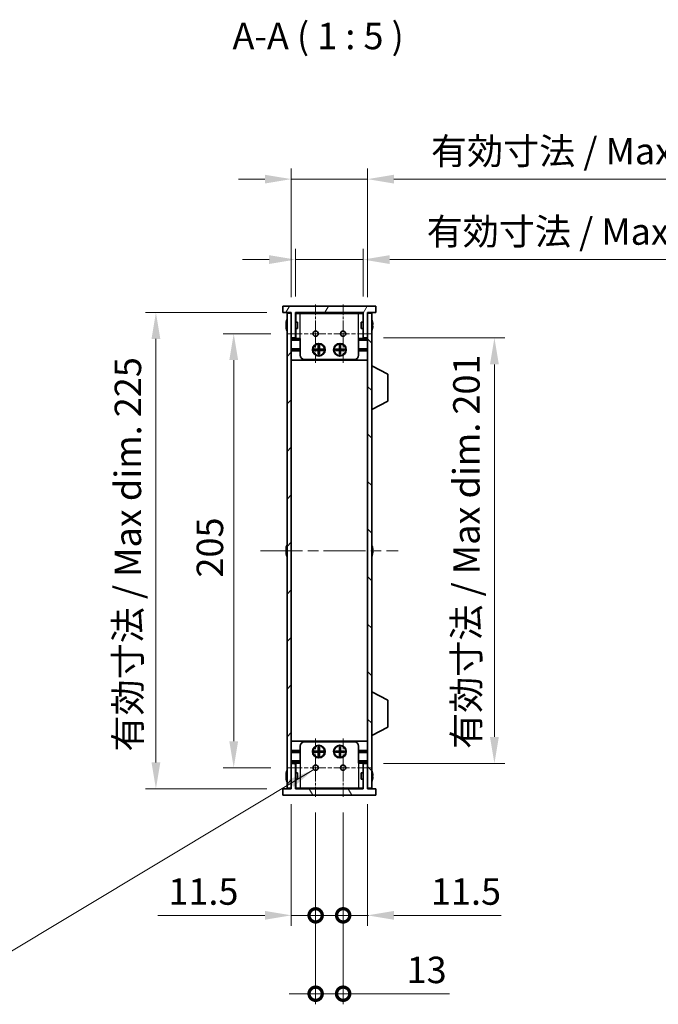
# Model space of a CAD drawing. Units: millimetres. Extents: x 0 to 7664, y 0 to 1405.
# Drawn here: x 2459 to 2760, y 641 to 1106 of the extents above; entities that cross this region are included whole.
import ezdxf

# ---------------------------------------------------------------- set-up
doc = ezdxf.new("R2010")
doc.units = ezdxf.units.MM
doc.header["$LTSCALE"] = 3.5
doc.linetypes.add('CHAIN', pattern=[0.3543, 0.2362, -0.0295, 0.0591, -0.0295])
doc.layers.get('Defpoints').update_dxf_attribs({"lineweight": 25})
for name, color, linetype, lineweight in [('Center Mark (ISO)', 131, 'Continuous', 18), ('Centerline (ISO)', 131, 'Continuous', 18), ('Dimension (ISO)', 7, 'Continuous', 18), ('Dimension (ISO) @ 1', 7, 'Continuous', 18), ('Hatch (ISO)', 1, 'Continuous', 18), ('Symbol (ISO)', 7, 'Continuous', 18), ('Symbol (ISO) @ 1', 7, 'Continuous', 18), ('Visible (ISO)', 7, 'Continuous', 35), ('Visible Narrow (ISO)', 7, 'Continuous', 25)]:
    doc.layers.add(name, color=color, linetype=linetype, lineweight=lineweight)
doc.styles.add('Note Text (TK)', font='MS PGothic.ttf')
doc.dimstyles.new('Default - Method 1b (TK)', dxfattribs={"dimscale": 3.5, "dimtxt": 2.5, "dimasz": 2.5, "dimexe": 1, "dimexo": 1.5, "dimgap": 1, "dimtad": 1, "dimtoh": 1, "dimrnd": 1e-08, "dimdsep": 46, "dimtxsty": 'Note Text (TK)', "dimcen": 0.09, "dimdle": 5, "dimclrd": 100, "dimclre": 100, "dimclrt": 7, "dimadec": 1, "dimazin": 1, "dimtfac": 1, "dimtmove": 0, "dimatfit": 3, "dimfxl": 1, "dimtolj": 1, "dimlwd": -1, "dimlwe": -1, "dimarcsym": 0})
doc.dimstyles.new('Default - Method 1b (TK)$7', dxfattribs={"dimscale": 3.5, "dimtxt": 2.5, "dimasz": 2.5, "dimexe": 1, "dimexo": 1.5, "dimgap": 1, "dimtad": 1, "dimtoh": 1, "dimrnd": 1e-08, "dimdsep": 46, "dimtxsty": 'Note Text (TK)', "dimcen": 0.09, "dimdle": 5, "dimclrd": 100, "dimclre": 100, "dimclrt": 7, "dimadec": 1, "dimazin": 1, "dimtfac": 1, "dimtmove": 0, "dimatfit": 3, "dimfxl": 1, "dimtolj": 1, "dimlwd": -1, "dimlwe": -1, "dimarcsym": 0})

# ---------------------------------------------------------------- blocks, each defined once
blk = doc.blocks.new('*D30')
at = {"layer": 'Defpoints', "color": 0}
for p in [(2620.99, 992.88), (2588.99, 967.88), (2620.99, 967.88)]:
    blk.add_point(p, dxfattribs=at)
at = {"layer": 'Dimension (ISO)', "color": 100}
for p, q in [((2588.99, 975.38), (2588.99, 997.88)), ((2620.99, 975.38), (2620.99, 997.88)), ((2576.49, 992.88), (2563.99, 992.88)), ((2588.99, 992.88), (2620.99, 992.88)), ((2633.49, 992.88), (2836.67, 992.88))]:
    blk.add_line(p, q, dxfattribs=at)
for points in [[(2576.49, 994.96), (2576.49, 990.8), (2588.99, 992.88)], [(2633.49, 994.96), (2633.49, 990.8), (2620.99, 992.88)]]:
    blk.add_solid(points, dxfattribs=at)
at = {"layer": 'Dimension (ISO)', "color": 7, "insert": (2650.99, 1006.12), "char_height": 12.5, "attachment_point": 4, "style": 'Note Text (TK)'}
blk.add_mtext('\\A1;\\fＭＳ Ｐゴシック|b0|i0;\\H12.5000;有効寸法 / Max dim. 32', dxfattribs=at)
blk = doc.blocks.new('*D31')
at = {"layer": 'Defpoints', "color": 0}
for p in [(2622.99, 1030.88), (2586.99, 967.63), (2622.99, 967.63)]:
    blk.add_point(p, dxfattribs=at)
at = {"layer": 'Dimension (ISO)', "color": 100}
for p, q in [((2586.99, 975.13), (2586.99, 1035.88)), ((2622.99, 975.13), (2622.99, 1035.88)), ((2574.49, 1030.88), (2561.99, 1030.88)), ((2586.99, 1030.88), (2622.99, 1030.88)), ((2635.49, 1030.88), (2838.6, 1030.88))]:
    blk.add_line(p, q, dxfattribs=at)
for points in [[(2574.49, 1032.96), (2574.49, 1028.8), (2586.99, 1030.88)], [(2635.49, 1032.96), (2635.49, 1028.8), (2622.99, 1030.88)]]:
    blk.add_solid(points, dxfattribs=at)
at = {"layer": 'Dimension (ISO)', "color": 7, "insert": (2652.99, 1044.12), "char_height": 12.5, "attachment_point": 4, "style": 'Note Text (TK)'}
blk.add_mtext('\\A1;\\fＭＳ Ｐゴシック|b0|i0;\\H12.5000;有効寸法 / Max dim. 36', dxfattribs=at)
blk = doc.blocks.new('*D32')
at = {"layer": 'Defpoints', "color": 0}
for p in [(2584.76, 957.88), (2559.76, 752.88), (2584.76, 752.88)]:
    blk.add_point(p, dxfattribs=at)
at = {"layer": 'Dimension (ISO)', "color": 100}
for p, q in [((2577.26, 957.88), (2554.76, 957.88)), ((2559.76, 945.38), (2559.76, 765.38)), ((2577.26, 752.88), (2554.76, 752.88))]:
    blk.add_line(p, q, dxfattribs=at)
for points in [[(2557.68, 945.38), (2561.85, 945.38), (2559.76, 957.88)], [(2557.68, 765.38), (2561.85, 765.38), (2559.76, 752.88)]]:
    blk.add_solid(points, dxfattribs=at)
at = {"layer": 'Dimension (ISO)', "color": 7, "insert": (2548.51, 842.67), "char_height": 12.5, "attachment_point": 4, "rotation": 90, "style": 'Note Text (TK)'}
blk.add_mtext('\\A1;205', dxfattribs=at)
blk = doc.blocks.new('*D33')
at = {"layer": 'Defpoints', "color": 0}
for p in [(2582.99, 967.88), (2522.99, 742.88), (2582.99, 742.88)]:
    blk.add_point(p, dxfattribs=at)
at = {"layer": 'Dimension (ISO)', "color": 100}
for p, q in [((2575.49, 967.88), (2517.99, 967.88)), ((2522.99, 955.38), (2522.99, 755.38)), ((2575.49, 742.88), (2517.99, 742.88))]:
    blk.add_line(p, q, dxfattribs=at)
for points in [[(2520.91, 955.38), (2525.07, 955.38), (2522.99, 967.88)], [(2520.91, 755.38), (2525.07, 755.38), (2522.99, 742.88)]]:
    blk.add_solid(points, dxfattribs=at)
at = {"layer": 'Dimension (ISO)', "color": 7, "insert": (2509.75, 760.49), "char_height": 12.5, "attachment_point": 4, "rotation": 90, "style": 'Note Text (TK)'}
blk.add_mtext('\\A1;\\fＭＳ Ｐゴシック|b0|i0;\\H12.5000;有効寸法 / Max dim. 225', dxfattribs=at)
blk = doc.blocks.new('*D34')
at = {"layer": 'Defpoints', "color": 0}
for p in [(2622.99, 955.88), (2622.99, 754.88), (2682.99, 754.88)]:
    blk.add_point(p, dxfattribs=at)
at = {"layer": 'Dimension (ISO)', "color": 100}
for p, q in [((2630.49, 955.88), (2687.99, 955.88)), ((2682.99, 943.38), (2682.99, 767.38)), ((2630.49, 754.88), (2687.99, 754.88))]:
    blk.add_line(p, q, dxfattribs=at)
for points in [[(2680.91, 943.38), (2685.07, 943.38), (2682.99, 955.88)], [(2680.91, 767.38), (2685.07, 767.38), (2682.99, 754.88)]]:
    blk.add_solid(points, dxfattribs=at)
at = {"layer": 'Dimension (ISO)', "color": 7, "insert": (2669.75, 761.74), "char_height": 12.5, "attachment_point": 4, "rotation": 90, "style": 'Note Text (TK)'}
blk.add_mtext('\\A1;\\fＭＳ Ｐゴシック|b0|i0;\\H12.5000;有効寸法 / Max dim. 201', dxfattribs=at)
blk = doc.blocks.new('_DotSmall')
at = {"color": 0, "linetype": 'ByBlock', "const_width": 0.5}
blk.add_lwpolyline([(-0.0625, 0, 1), (0.0625, 0, 1)], format="xyb", close=True, dxfattribs=at)
blk = doc.blocks.new('*D35')
at = {"layer": 'Defpoints', "color": 0}
for p in [(2586.99, 743.13), (2598.49, 739.15), (2598.49, 683.13)]:
    blk.add_point(p, dxfattribs=at)
at = {"layer": 'Dimension (ISO)', "color": 100}
for p, q in [((2586.99, 735.63), (2586.99, 678.13)), ((2598.49, 731.65), (2598.49, 678.13)), ((2574.49, 683.13), (2523.87, 683.13)), ((2598.49, 683.13), (2586.99, 683.13)), ((2598.49, 683.13), (2623.49, 683.13))]:
    blk.add_line(p, q, dxfattribs=at)
blk.add_solid([(2574.49, 685.21), (2574.49, 681.05), (2586.99, 683.13)], dxfattribs=at)
at = {"layer": 'Dimension (ISO)', "color": 100, "xscale": 12.5, "yscale": 12.5, "zscale": 12.5, "rotation": 180}
blk.add_blockref('_DotSmall', (2598.49, 683.13), dxfattribs=at)
at = {"layer": 'Dimension (ISO)', "color": 7, "insert": (2528.87, 694.38), "char_height": 12.5, "attachment_point": 4, "style": 'Note Text (TK)'}
blk.add_mtext('\\A1;11.5', dxfattribs=at)
blk = doc.blocks.new('*D36')
at = {"layer": 'Defpoints', "color": 0}
for p in [(2598.49, 739.15), (2611.49, 739.15), (2611.49, 646.11)]:
    blk.add_point(p, dxfattribs=at)
at = {"layer": 'Dimension (ISO)', "color": 100}
for p, q in [((2598.49, 731.65), (2598.49, 641.11)), ((2611.49, 731.65), (2611.49, 641.11)), ((2598.49, 646.11), (2585.99, 646.11)), ((2598.49, 646.11), (2611.49, 646.11)), ((2611.49, 646.11), (2661.83, 646.11))]:
    blk.add_line(p, q, dxfattribs=at)
at = {"layer": 'Dimension (ISO)', "color": 100, "xscale": 12.5, "yscale": 12.5, "zscale": 12.5}
blk.add_blockref('_DotSmall', (2598.49, 646.11), dxfattribs=at)
at = {"layer": 'Dimension (ISO)', "color": 100, "xscale": 12.5, "yscale": 12.5, "zscale": 12.5, "rotation": 180}
blk.add_blockref('_DotSmall', (2611.49, 646.11), dxfattribs=at)
at = {"layer": 'Dimension (ISO)', "color": 7, "insert": (2641.49, 657.36), "char_height": 12.5, "attachment_point": 4, "style": 'Note Text (TK)'}
blk.add_mtext('\\A1;13', dxfattribs=at)
blk = doc.blocks.new('*D37')
at = {"layer": 'Defpoints', "color": 0}
for p in [(2622.99, 743.13), (2611.49, 739.15), (2622.99, 683.13)]:
    blk.add_point(p, dxfattribs=at)
at = {"layer": 'Dimension (ISO)', "color": 100}
for p, q in [((2622.99, 735.63), (2622.99, 678.13)), ((2611.49, 731.65), (2611.49, 678.13)), ((2611.49, 683.13), (2598.99, 683.13)), ((2611.49, 683.13), (2622.99, 683.13)), ((2635.49, 683.13), (2686.12, 683.13))]:
    blk.add_line(p, q, dxfattribs=at)
blk.add_solid([(2635.49, 685.21), (2635.49, 681.05), (2622.99, 683.13)], dxfattribs=at)
at = {"layer": 'Dimension (ISO)', "color": 100, "xscale": 12.5, "yscale": 12.5, "zscale": 12.5}
blk.add_blockref('_DotSmall', (2611.49, 683.13), dxfattribs=at)
at = {"layer": 'Dimension (ISO)', "color": 7, "insert": (2652.99, 694.38), "char_height": 12.5, "attachment_point": 4, "style": 'Note Text (TK)'}
blk.add_mtext('\\A1;11.5', dxfattribs=at)

msp = doc.modelspace()

# ---------------------------------------------------------------- hatches: boundary and pattern name
at = {"layer": 'Hatch (ISO)'}
h = msp.add_hatch(dxfattribs=at)
h.set_pattern_fill('ANSI31', color=256, scale=127, angle=14.999978, style=0)
h.set_pattern_definition([(60, (1306, -40), (-13.74815, 7.9375), [])])
h.paths.add_polyline_path([(2626.9915, 967.879), (2626.9915, 970.879), (2582.9915, 970.879), (2582.9915, 967.879), (2586.9915, 967.879), (2586.9915, 967.629), (2586.9915, 955.879), (2588.9915, 955.879), (2588.9915, 967.879), (2620.9915, 967.879), (2620.9915, 955.879), (2622.9915, 955.879), (2622.9915, 967.629), (2622.9915, 967.879)])
h = msp.add_hatch(dxfattribs=at)
h.set_pattern_fill('ANSI31', color=256, scale=127, style=0)
h.set_pattern_definition([(45, (1306, -40), (-11.22532, 11.22532), [])])
h.paths.add_polyline_path([(2586.9915, 967.629), (2584.9915, 967.629), (2584.9915, 743.129), (2586.9915, 743.129), (2586.9915, 754.879), (2586.9915, 955.879)])
h = msp.add_hatch(dxfattribs=at)
h.set_pattern_fill('ANSI31', color=256, scale=127, angle=90.00021, style=0)
h.set_pattern_definition([(135.0002, (1306, -40), (-11.22528, -11.22536), [])])
h.paths.add_polyline_path([(2624.9915, 967.629), (2622.9915, 967.629), (2622.9915, 955.879), (2622.9915, 754.879), (2622.9915, 743.129), (2624.9915, 743.129)])
h = msp.add_hatch(dxfattribs=at)
h.set_pattern_fill('ANSI31', color=256, scale=127, angle=75.000175, style=0)
h.set_pattern_definition([(120.0002, (1306, -40), (-13.74813, -7.93754), [])])
h.paths.add_polyline_path([(2582.9915, 742.879), (2582.9915, 739.879), (2626.9915, 739.879), (2626.9915, 742.879), (2622.9915, 742.879), (2622.9915, 743.129), (2622.9915, 754.879), (2620.9915, 754.879), (2620.9915, 742.879), (2588.9915, 742.879), (2588.9915, 754.879), (2586.9915, 754.879), (2586.9915, 743.129), (2586.9915, 742.879)])

# ---------------------------------------------------------------- linework, layer by layer
at = {"layer": 'Center Mark (ISO)', "linetype": 'CHAIN', "ltscale": 6.102429}
for p, q in [((2598.4915, 971.6085), (2598.4915, 944.1495)), ((2611.4915, 971.6085), (2611.4915, 944.1495)), ((2598.4915, 766.6085), (2598.4915, 739.1495)), ((2611.4915, 766.6085), (2611.4915, 739.1495))]:
    msp.add_line(p, q, dxfattribs=at)
at = {"layer": 'Centerline (ISO)', "linetype": 'CHAIN', "ltscale": 8.991569}
for p, q in [((2584.762, 957.879), (2625.221, 957.879)), ((2584.762, 752.879), (2625.221, 752.879))]:
    msp.add_line(p, q, dxfattribs=at)
at = {"layer": 'Centerline (ISO)', "linetype": 'CHAIN', "ltscale": 23.990969}
msp.add_line((2572.4915, 855.379), (2637.4915, 855.379), dxfattribs=at)
at = {"layer": 'Visible (ISO)'}
for p, q in [((2626.9915, 970.879), (2582.9915, 970.879)), ((2582.9915, 970.879), (2582.9915, 967.879)), ((2582.9915, 967.879), (2586.9915, 967.879)), ((2586.9915, 967.629), (2584.9915, 967.629)), ((2584.9915, 967.629), (2584.9915, 743.129)), ((2586.9915, 967.879), (2586.9915, 955.879)), ((2586.9915, 743.129), (2586.9915, 967.629)), ((2588.9915, 955.879), (2588.9915, 967.879)), ((2588.9915, 967.879), (2620.9915, 967.879)), ((2620.9915, 967.679), (2588.9915, 967.679)), ((2589.0915, 963.379), (2589.0915, 967.479)), ((2591.1915, 967.479), (2589.0915, 967.479)), ((2591.1915, 967.479), (2618.7915, 967.479)), ((2620.8915, 967.479), (2618.7915, 967.479)), ((2620.8915, 963.379), (2620.8915, 967.479)), ((2620.9915, 967.879), (2620.9915, 955.879)), ((2622.9915, 955.879), (2622.9915, 967.879)), ((2622.9915, 967.879), (2626.9915, 967.879)), ((2624.9915, 967.629), (2622.9915, 967.629)), ((2622.9915, 967.629), (2622.9915, 743.129)), ((2624.9915, 743.129), (2624.9915, 967.629)), ((2626.9915, 967.879), (2626.9915, 970.879)), ((2584.6262, 963.479), (2584.6165, 963.479)), ((2589.9915, 963.379), (2588.9915, 963.379)), ((2589.9915, 963.379), (2589.9915, 960.379)), ((2619.9915, 960.379), (2619.9915, 963.379)), ((2619.9915, 963.379), (2620.9915, 963.379)), ((2625.3665, 963.479), (2625.3568, 963.479)), ((2584.6262, 962.254), (2584.5029, 962.254)), ((2584.5029, 961.504), (2584.6262, 961.504)), ((2584.6165, 960.279), (2584.6262, 960.279)), ((2589.9915, 960.379), (2588.9915, 960.379)), ((2589.0915, 955.679), (2589.0915, 960.379)), ((2619.9915, 960.379), (2620.9915, 960.379)), ((2620.8915, 955.679), (2620.8915, 960.379)), ((2625.48, 962.254), (2625.3568, 962.254)), ((2625.3568, 961.504), (2625.48, 961.504)), ((2625.3568, 960.279), (2625.3665, 960.279)), ((2586.9915, 955.879), (2588.9915, 955.879)), ((2591.1915, 955.179), (2586.9915, 955.179)), ((2591.1915, 955.679), (2589.0915, 955.679)), ((2591.1915, 947.679), (2591.1915, 955.679)), ((2620.8915, 955.679), (2618.7915, 955.679)), ((2618.7915, 947.679), (2618.7915, 955.679)), ((2622.9915, 955.179), (2618.7915, 955.179)), ((2620.9915, 955.879), (2622.9915, 955.879)), ((2591.1915, 950.779), (2586.9915, 950.779)), ((2591.1915, 950.279), (2586.9915, 950.279)), ((2591.1915, 949.779), (2586.9915, 949.779)), ((2597.8581, 950.0123), (2597.8581, 950.5457)), ((2597.8581, 950.5457), (2599.7248, 950.5457)), ((2599.7248, 950.0123), (2597.8581, 950.0123)), ((2598.5057, 950.5457), (2598.5057, 950.0123)), ((2599.629, 950.0123), (2599.629, 950.5457)), ((2599.7248, 952.4123), (2600.2581, 952.4123)), ((2599.7248, 950.5457), (2599.7248, 952.4123)), ((2600.2581, 951.7648), (2599.7248, 951.7648)), ((2599.7248, 950.6415), (2600.2581, 950.6415)), ((2599.7248, 948.1457), (2599.7248, 950.0123)), ((2600.2581, 949.9165), (2599.7248, 949.9165)), ((2599.7248, 948.7932), (2600.2581, 948.7932)), ((2600.2581, 952.4123), (2600.2581, 950.5457)), ((2600.2581, 950.5457), (2602.1248, 950.5457)), ((2600.2581, 950.0123), (2600.2581, 948.1457)), ((2602.1248, 950.0123), (2600.2581, 950.0123)), ((2600.354, 950.5457), (2600.354, 950.0123)), ((2601.4773, 950.0123), (2601.4773, 950.5457)), ((2602.1248, 950.5457), (2602.1248, 950.0123)), ((2607.8581, 950.0123), (2607.8581, 950.5457)), ((2607.8581, 950.5457), (2609.7248, 950.5457)), ((2609.7248, 950.0123), (2607.8581, 950.0123)), ((2608.5057, 950.5457), (2608.5057, 950.0123)), ((2609.629, 950.0123), (2609.629, 950.5457)), ((2609.7248, 952.4123), (2610.2581, 952.4123)), ((2609.7248, 950.5457), (2609.7248, 952.4123)), ((2610.2581, 951.7648), (2609.7248, 951.7648)), ((2609.7248, 950.6415), (2610.2581, 950.6415)), ((2609.7248, 948.1457), (2609.7248, 950.0123)), ((2610.2581, 949.9165), (2609.7248, 949.9165)), ((2609.7248, 948.7932), (2610.2581, 948.7932)), ((2610.2581, 952.4123), (2610.2581, 950.5457)), ((2610.2581, 950.5457), (2612.1248, 950.5457)), ((2610.2581, 950.0123), (2610.2581, 948.1457)), ((2612.1248, 950.0123), (2610.2581, 950.0123)), ((2610.354, 950.5457), (2610.354, 950.0123)), ((2611.4773, 950.0123), (2611.4773, 950.5457)), ((2612.1248, 950.5457), (2612.1248, 950.0123)), ((2622.9915, 950.779), (2618.7915, 950.779)), ((2622.9915, 950.279), (2618.7915, 950.279)), ((2622.9915, 949.779), (2618.7915, 949.779)), ((2622.9915, 945.379), (2586.9915, 945.379)), ((2616.7915, 945.679), (2593.1915, 945.679)), ((2600.2581, 948.1457), (2599.7248, 948.1457)), ((2610.2581, 948.1457), (2609.7248, 948.1457)), ((2625.0915, 942.629), (2624.9915, 942.629)), ((2625.0915, 922.029), (2625.0915, 942.629)), ((2625.0915, 942.629), (2632.5915, 938.683)), ((2632.5915, 925.9749), (2632.5915, 938.683)), ((2625.0915, 922.029), (2632.5915, 925.9749)), ((2625.0915, 922.029), (2624.9915, 922.029)), ((2584.6262, 855.754), (2584.5029, 855.754)), ((2584.6262, 856.979), (2584.6165, 856.979)), ((2625.3665, 856.979), (2625.3568, 856.979)), ((2625.48, 855.754), (2625.3568, 855.754)), ((2584.5029, 855.004), (2584.6262, 855.004)), ((2584.6165, 853.779), (2584.6262, 853.779)), ((2625.3568, 855.004), (2625.48, 855.004)), ((2625.3568, 853.779), (2625.3665, 853.779)), ((2625.0915, 788.729), (2624.9915, 788.729)), ((2625.0915, 768.129), (2625.0915, 788.729)), ((2625.0915, 788.729), (2632.5915, 784.783)), ((2632.5915, 772.0749), (2632.5915, 784.783)), ((2625.0915, 768.129), (2632.5915, 772.0749)), ((2625.0915, 768.129), (2624.9915, 768.129)), ((2622.9915, 765.379), (2586.9915, 765.379)), ((2591.1915, 763.079), (2591.1915, 755.079)), ((2593.1915, 765.079), (2616.7915, 765.079)), ((2618.7915, 763.079), (2618.7915, 755.079)), ((2591.1915, 760.979), (2586.9915, 760.979)), ((2591.1915, 760.479), (2586.9915, 760.479)), ((2591.1915, 759.979), (2586.9915, 759.979)), ((2597.8581, 760.2123), (2597.8581, 760.7457)), ((2597.8581, 760.7457), (2599.7248, 760.7457)), ((2599.7248, 760.2123), (2597.8581, 760.2123)), ((2598.5057, 760.7457), (2598.5057, 760.2123)), ((2599.629, 760.2123), (2599.629, 760.7457)), ((2599.7248, 762.6123), (2600.2581, 762.6123)), ((2599.7248, 760.7457), (2599.7248, 762.6123)), ((2600.2581, 761.9648), (2599.7248, 761.9648)), ((2599.7248, 760.8415), (2600.2581, 760.8415)), ((2599.7248, 758.3457), (2599.7248, 760.2123)), ((2600.2581, 760.1165), (2599.7248, 760.1165)), ((2599.7248, 758.9932), (2600.2581, 758.9932)), ((2600.2581, 758.3457), (2599.7248, 758.3457)), ((2600.2581, 762.6123), (2600.2581, 760.7457)), ((2600.2581, 760.7457), (2602.1248, 760.7457)), ((2600.2581, 760.2123), (2600.2581, 758.3457)), ((2602.1248, 760.2123), (2600.2581, 760.2123)), ((2600.354, 760.7457), (2600.354, 760.2123)), ((2601.4773, 760.2123), (2601.4773, 760.7457)), ((2602.1248, 760.7457), (2602.1248, 760.2123)), ((2607.8581, 760.2123), (2607.8581, 760.7457)), ((2607.8581, 760.7457), (2609.7248, 760.7457)), ((2609.7248, 760.2123), (2607.8581, 760.2123)), ((2608.5057, 760.7457), (2608.5057, 760.2123)), ((2609.629, 760.2123), (2609.629, 760.7457)), ((2609.7248, 762.6123), (2610.2581, 762.6123)), ((2609.7248, 760.7457), (2609.7248, 762.6123)), ((2610.2581, 761.9648), (2609.7248, 761.9648)), ((2609.7248, 760.8415), (2610.2581, 760.8415)), ((2609.7248, 758.3457), (2609.7248, 760.2123)), ((2610.2581, 760.1165), (2609.7248, 760.1165)), ((2609.7248, 758.9932), (2610.2581, 758.9932)), ((2610.2581, 758.3457), (2609.7248, 758.3457)), ((2610.2581, 762.6123), (2610.2581, 760.7457)), ((2610.2581, 760.7457), (2612.1248, 760.7457)), ((2610.2581, 760.2123), (2610.2581, 758.3457)), ((2612.1248, 760.2123), (2610.2581, 760.2123)), ((2610.354, 760.7457), (2610.354, 760.2123)), ((2611.4773, 760.2123), (2611.4773, 760.7457)), ((2612.1248, 760.7457), (2612.1248, 760.2123)), ((2622.9915, 760.979), (2618.7915, 760.979)), ((2622.9915, 760.479), (2618.7915, 760.479)), ((2622.9915, 759.979), (2618.7915, 759.979)), ((2591.1915, 755.579), (2586.9915, 755.579)), ((2588.9915, 754.879), (2586.9915, 754.879)), ((2586.9915, 754.879), (2586.9915, 742.879)), ((2588.9915, 742.879), (2588.9915, 754.879)), ((2589.0915, 755.079), (2589.0915, 750.379)), ((2589.0915, 755.079), (2591.1915, 755.079)), ((2622.9915, 755.579), (2618.7915, 755.579)), ((2618.7915, 755.079), (2620.8915, 755.079)), ((2620.8915, 755.079), (2620.8915, 750.379)), ((2622.9915, 754.879), (2620.9915, 754.879)), ((2620.9915, 754.879), (2620.9915, 742.879)), ((2622.9915, 742.879), (2622.9915, 754.879)), ((2584.6262, 749.254), (2584.5029, 749.254)), ((2584.6262, 750.479), (2584.6165, 750.479)), ((2589.9915, 750.379), (2588.9915, 750.379)), ((2589.9915, 750.379), (2589.9915, 747.379)), ((2619.9915, 747.379), (2619.9915, 750.379)), ((2619.9915, 750.379), (2620.9915, 750.379)), ((2625.3665, 750.479), (2625.3568, 750.479)), ((2625.48, 749.254), (2625.3568, 749.254)), ((2584.5029, 748.504), (2584.6262, 748.504)), ((2584.6165, 747.279), (2584.6262, 747.279)), ((2589.9915, 747.379), (2588.9915, 747.379)), ((2589.0915, 747.379), (2589.0915, 743.279)), ((2619.9915, 747.379), (2620.9915, 747.379)), ((2620.8915, 747.379), (2620.8915, 743.279)), ((2625.3568, 748.504), (2625.48, 748.504)), ((2625.3568, 747.279), (2625.3665, 747.279)), ((2582.9915, 742.879), (2582.9915, 739.879)), ((2586.9915, 742.879), (2582.9915, 742.879)), ((2582.9915, 739.879), (2626.9915, 739.879)), ((2584.9915, 743.129), (2586.9915, 743.129)), ((2620.9915, 743.079), (2588.9915, 743.079)), ((2620.9915, 742.879), (2588.9915, 742.879)), ((2589.0915, 743.279), (2591.1915, 743.279)), ((2618.7915, 743.279), (2591.1915, 743.279)), ((2618.7915, 743.279), (2620.8915, 743.279)), ((2622.9915, 743.129), (2624.9915, 743.129)), ((2626.9915, 742.879), (2622.9915, 742.879)), ((2626.9915, 739.879), (2626.9915, 742.879))]:
    msp.add_line(p, q, dxfattribs=at)
for centre, radius in [((2598.4915, 957.879), 1.2295), ((2611.4915, 957.879), 1.2295), ((2599.9915, 950.279), 3), ((2599.9915, 950.279), 2.75), ((2609.9915, 950.279), 3), ((2609.9915, 950.279), 2.75), ((2599.9915, 760.479), 3), ((2599.9915, 760.479), 2.75), ((2609.9915, 760.479), 3), ((2609.9915, 760.479), 2.75), ((2598.4915, 752.879), 1.2295), ((2611.4915, 752.879), 1.2295)]:
    msp.add_circle(centre, radius, dxfattribs=at)
for centre, radius, start, end in [((2591.8438, 961.879), 7.3928, 167.500697, 173.2026), ((2591.8438, 961.879), 7.4023, 157.773919, 167.517006), ((2618.1392, 961.879), 7.4023, 12.482994, 22.226081), ((2618.1392, 961.879), 7.3928, 6.7974, 12.499303), ((2591.8438, 961.879), 7.3928, 186.7974, 192.499303), ((2591.8438, 961.879), 7.2273, 177.025775, 182.974225), ((2591.8438, 961.879), 7.4023, 192.482994, 202.226081), ((2618.1392, 961.879), 7.4023, 337.773919, 347.517006), ((2618.1392, 961.879), 7.2273, 357.025775, 2.974225), ((2618.1392, 961.879), 7.3928, 347.500697, 353.2026), ((2593.1915, 947.679), 2, 180, 270), ((2616.7915, 947.679), 2, 270, 0), ((2591.8438, 855.379), 7.3928, 167.500697, 173.2026), ((2591.8438, 855.379), 7.4023, 157.773919, 167.517006), ((2591.8438, 855.379), 7.2273, 177.025775, 182.974225), ((2618.1392, 855.379), 7.4023, 12.482994, 22.226081), ((2618.1392, 855.379), 7.3928, 6.7974, 12.499303), ((2618.1392, 855.379), 7.2273, 357.025775, 2.974225), ((2591.8438, 855.379), 7.3928, 186.7974, 192.499303), ((2591.8438, 855.379), 7.4023, 192.482994, 202.226081), ((2618.1392, 855.379), 7.4023, 337.773919, 347.517006), ((2618.1392, 855.379), 7.3928, 347.500697, 353.2026), ((2593.1915, 763.079), 2, 90, 180), ((2616.7915, 763.079), 2, 0, 90), ((2591.8438, 748.879), 7.3928, 167.500697, 173.2026), ((2591.8438, 748.879), 7.4023, 157.773919, 167.517006), ((2591.8438, 748.879), 7.2273, 177.025775, 182.974225), ((2618.1392, 748.879), 7.4023, 12.482994, 22.226081), ((2618.1392, 748.879), 7.3928, 6.7974, 12.499303), ((2618.1392, 748.879), 7.2273, 357.025775, 2.974225), ((2591.8438, 748.879), 7.3928, 186.7974, 192.499303), ((2591.8438, 748.879), 7.4023, 192.482994, 202.226081), ((2618.1392, 748.879), 7.4023, 337.773919, 347.517006), ((2618.1392, 748.879), 7.3928, 347.500697, 353.2026)]:
    msp.add_arc(centre, radius, start, end, dxfattribs=at)
for points in [[(2584.5029, 962.754), (2584.4955, 962.6915), (2584.489, 962.6246), (2584.4804, 962.5013), (2584.4783, 962.445), (2584.4783, 962.3559), (2584.4804, 962.3174), (2584.489, 962.2664), (2584.4955, 962.254), (2584.5029, 962.254)], [(2625.48, 962.254), (2625.4875, 962.254), (2625.4939, 962.2664), (2625.5025, 962.3174), (2625.5047, 962.3559), (2625.5047, 962.445), (2625.5025, 962.5013), (2625.4939, 962.6246), (2625.4875, 962.6915), (2625.48, 962.754)], [(2584.5029, 961.504), (2584.4955, 961.504), (2584.489, 961.4915), (2584.4804, 961.4406), (2584.4783, 961.4021), (2584.4783, 961.313), (2584.4804, 961.2567), (2584.489, 961.1334), (2584.4955, 961.0665), (2584.5029, 961.004)], [(2625.48, 961.004), (2625.4875, 961.0665), (2625.4939, 961.1334), (2625.5025, 961.2567), (2625.5047, 961.313), (2625.5047, 961.4021), (2625.5025, 961.4406), (2625.4939, 961.4915), (2625.4875, 961.504), (2625.48, 961.504)], [(2584.5029, 856.254), (2584.4955, 856.1915), (2584.489, 856.1246), (2584.4804, 856.0013), (2584.4783, 855.945), (2584.4783, 855.8559), (2584.4804, 855.8174), (2584.489, 855.7664), (2584.4955, 855.754), (2584.5029, 855.754)], [(2625.48, 855.754), (2625.4875, 855.754), (2625.4939, 855.7664), (2625.5025, 855.8174), (2625.5047, 855.8559), (2625.5047, 855.945), (2625.5025, 856.0013), (2625.4939, 856.1246), (2625.4875, 856.1915), (2625.48, 856.254)], [(2584.5029, 855.004), (2584.4955, 855.004), (2584.489, 854.9915), (2584.4804, 854.9406), (2584.4783, 854.9021), (2584.4783, 854.813), (2584.4804, 854.7567), (2584.489, 854.6334), (2584.4955, 854.5665), (2584.5029, 854.504)], [(2625.48, 854.504), (2625.4875, 854.5665), (2625.4939, 854.6334), (2625.5025, 854.7567), (2625.5047, 854.813), (2625.5047, 854.9021), (2625.5025, 854.9406), (2625.4939, 854.9915), (2625.4875, 855.004), (2625.48, 855.004)], [(2584.5029, 749.754), (2584.4955, 749.6915), (2584.489, 749.6246), (2584.4804, 749.5013), (2584.4783, 749.445), (2584.4783, 749.3559), (2584.4804, 749.3174), (2584.489, 749.2664), (2584.4955, 749.254), (2584.5029, 749.254)], [(2625.48, 749.254), (2625.4875, 749.254), (2625.4939, 749.2664), (2625.5025, 749.3174), (2625.5047, 749.3559), (2625.5047, 749.445), (2625.5025, 749.5013), (2625.4939, 749.6246), (2625.4875, 749.6915), (2625.48, 749.754)], [(2584.5029, 748.504), (2584.4955, 748.504), (2584.489, 748.4915), (2584.4804, 748.4406), (2584.4783, 748.4021), (2584.4783, 748.313), (2584.4804, 748.2567), (2584.489, 748.1334), (2584.4955, 748.0665), (2584.5029, 748.004)], [(2625.48, 748.004), (2625.4875, 748.0665), (2625.4939, 748.1334), (2625.5025, 748.2567), (2625.5047, 748.313), (2625.5047, 748.4021), (2625.5025, 748.4406), (2625.4939, 748.4915), (2625.4875, 748.504), (2625.48, 748.504)]]:
    msp.add_open_spline(points, degree=3, knots=[0.076192776, 0.076192776, 0.076192776, 0.076192776, 0.0950828432, 0.0950828432, 0.1139729103, 0.1139729103, 0.1328629774, 0.1328629774, 0.1517530446, 0.1517530446, 0.1517530446, 0.1517530446], dxfattribs=at)
at = {"layer": 'Visible Narrow (ISO)'}
for p, q in [((2591.1915, 955.679), (2591.1915, 967.479)), ((2618.7915, 955.679), (2618.7915, 967.479)), ((2589.0915, 967.179), (2588.9915, 967.179)), ((2620.9915, 967.179), (2620.8915, 967.179)), ((2591.1915, 954.679), (2586.9915, 954.679)), ((2622.9915, 954.679), (2618.7915, 954.679)), ((2591.1915, 756.079), (2586.9915, 756.079)), ((2591.1915, 755.079), (2591.1915, 743.279)), ((2622.9915, 756.079), (2618.7915, 756.079)), ((2618.7915, 755.079), (2618.7915, 743.279)), ((2589.0915, 743.579), (2588.9915, 743.579)), ((2620.9915, 743.579), (2620.8915, 743.579))]:
    msp.add_line(p, q, dxfattribs=at)

# ---------------------------------------------------------------- texts
at = {"layer": 'Symbol (ISO)', "color": 7, "insert": (2559.1894, 1088.3373), "char_height": 12.5, "attachment_point": 7, "style": 'Note Text (TK)'}
msp.add_mtext('A-A ( 1 : 5 )', dxfattribs=at)

# ---------------------------------------------------------------- dimensions: what is measured, and where the dimension line sits
at = {"layer": 'Dimension (ISO) @ 1', "color": 100}
for base, p1, p2, picture, middle in [((2622.9915, 1030.879), (2586.9915, 967.629), (2622.9915, 967.629), '*D31', (2743.2969, 1030.879)), ((2620.9915, 992.879), (2588.9915, 967.879), (2620.9915, 967.879), '*D30', (2741.3324, 992.879))]:
    dim = msp.add_linear_dim(base=base, p1=p1, p2=p2, text='\\fＭＳ Ｐゴシック|b0|i0;\\H12.5000;有効寸法 / Max dim. <>', dimstyle='Default - Method 1b (TK)', override={"dimscale": 1, "dimtxt": 12.5, "dimasz": 12.5, "dimexe": 5, "dimexo": 7.5, "dimgap": 5, "dimtoh": 0, "dimdec": 2, "dimcen": 0.45, "dimtol": 0, "dimlim": 0, "dimtp": 0, "dimtm": 0, "dimtdec": 2, "dimtix": 0, "dimtofl": 1, "dimtmove": 0, "dimatfit": 1}, dxfattribs=at)
    dim.commit()
    dim.dimension.update_dxf_attribs({"geometry": picture, "text_midpoint": middle, "dimtype": 128})
for base, p1, p2, picture, middle in [((2522.9915, 742.879), (2582.9915, 967.879), (2582.9915, 742.879), '*D33', (2522.9915, 855.379)), ((2682.9915, 754.879), (2622.9915, 955.879), (2622.9915, 754.879), '*D34', (2682.9915, 855.379))]:
    dim = msp.add_linear_dim(base=base, p1=p1, p2=p2, angle=270, text='\\fＭＳ Ｐゴシック|b0|i0;\\H12.5000;有効寸法 / Max dim. <>', dimstyle='Default - Method 1b (TK)', override={"dimscale": 1, "dimtxt": 12.5, "dimasz": 12.5, "dimexe": 5, "dimexo": 7.5, "dimgap": 5, "dimtoh": 0, "dimdec": 2, "dimcen": 0.45, "dimtol": 0, "dimlim": 0, "dimtp": 0, "dimtm": 0, "dimtdec": 2, "dimtix": 0, "dimtofl": 0, "dimtmove": 0, "dimatfit": 1}, dxfattribs=at)
    dim.commit()
    dim.dimension.update_dxf_attribs({"geometry": picture, "text_midpoint": middle, "dimtype": 128})
for base, p1, p2, angle, override, picture, middle in [((2559.762, 752.879), (2584.762, 957.879), (2584.762, 752.879), 270, {"dimscale": 1, "dimtxt": 12.5, "dimasz": 12.5, "dimexe": 5, "dimexo": 7.5, "dimgap": 5, "dimtoh": 0, "dimdec": 2, "dimcen": 0.45, "dimtol": 0, "dimlim": 0, "dimtp": 0, "dimtm": 0, "dimtdec": 2, "dimtix": 0, "dimtofl": 0, "dimtmove": 0, "dimatfit": 1}, '*D32', (2559.762, 855.379)), ((2598.4915, 683.129), (2586.9915, 743.129), (2598.4915, 739.1495), 180, {"dimscale": 1, "dimtxt": 12.5, "dimasz": 12.5, "dimexe": 5, "dimexo": 7.5, "dimgap": 5, "dimtoh": 0, "dimdec": 2, "dimblk2": 'DotSmall', "dimsah": 1, "dimcen": 0.45, "dimdle": 0, "dimtol": 0, "dimlim": 0, "dimtp": 0, "dimtm": 0, "dimtdec": 2, "dimtix": 0, "dimtofl": 1, "dimtmove": 0, "dimatfit": 1}, '*D35', (2542.929, 683.129)), ((2622.9915, 683.129), (2611.4915, 739.1495), (2622.9915, 743.129), 180, {"dimscale": 1, "dimtxt": 12.5, "dimasz": 12.5, "dimexe": 5, "dimexo": 7.5, "dimgap": 5, "dimtoh": 0, "dimdec": 2, "dimblk1": 'DotSmall', "dimsah": 1, "dimcen": 0.45, "dimdle": 0, "dimtol": 0, "dimlim": 0, "dimtp": 0, "dimtm": 0, "dimtdec": 2, "dimtix": 0, "dimtofl": 1, "dimtmove": 0, "dimatfit": 1}, '*D37', (2667.054, 683.129)), ((2611.4915, 646.1122), (2598.4915, 739.1495), (2611.4915, 739.1495), 180, {"dimscale": 1, "dimtxt": 12.5, "dimasz": 12.5, "dimexe": 5, "dimexo": 7.5, "dimgap": 5, "dimtoh": 0, "dimdec": 2, "dimblk1": 'DotSmall', "dimblk2": 'DotSmall', "dimsah": 1, "dimcen": 0.45, "dimdle": 0, "dimtol": 0, "dimlim": 0, "dimtp": 0, "dimtm": 0, "dimtdec": 2, "dimtix": 0, "dimtofl": 1, "dimtmove": 0, "dimatfit": 1}, '*D36', (2649.1619, 646.1122))]:
    dim = msp.add_linear_dim(base=base, p1=p1, p2=p2, angle=angle, dimstyle='Default - Method 1b (TK)', override=override, dxfattribs=at)
    dim.commit()
    dim.dimension.update_dxf_attribs({"geometry": picture, "text_midpoint": middle, "dimtype": 128})

# ---------------------------------------------------------------- leaders
at = {"layer": 'Symbol (ISO) @ 1', "color": 100, "annotation_type": 0, "has_hookline": 1, "hookline_direction": 1, "text_width": 232.8125}
msp.add_leader([(2597.6534, 751.9794), (2443.3435, 659.4277), (2430.8435, 659.4277)], dimstyle='Default - Method 1b (TK)$7', override={"dimscale": 1, "dimtxt": 12.5, "dimasz": 12.5, "dimgap": 0, "dimtad": 1}, dxfattribs=at)

doc.saveas('drawing.dxf')
